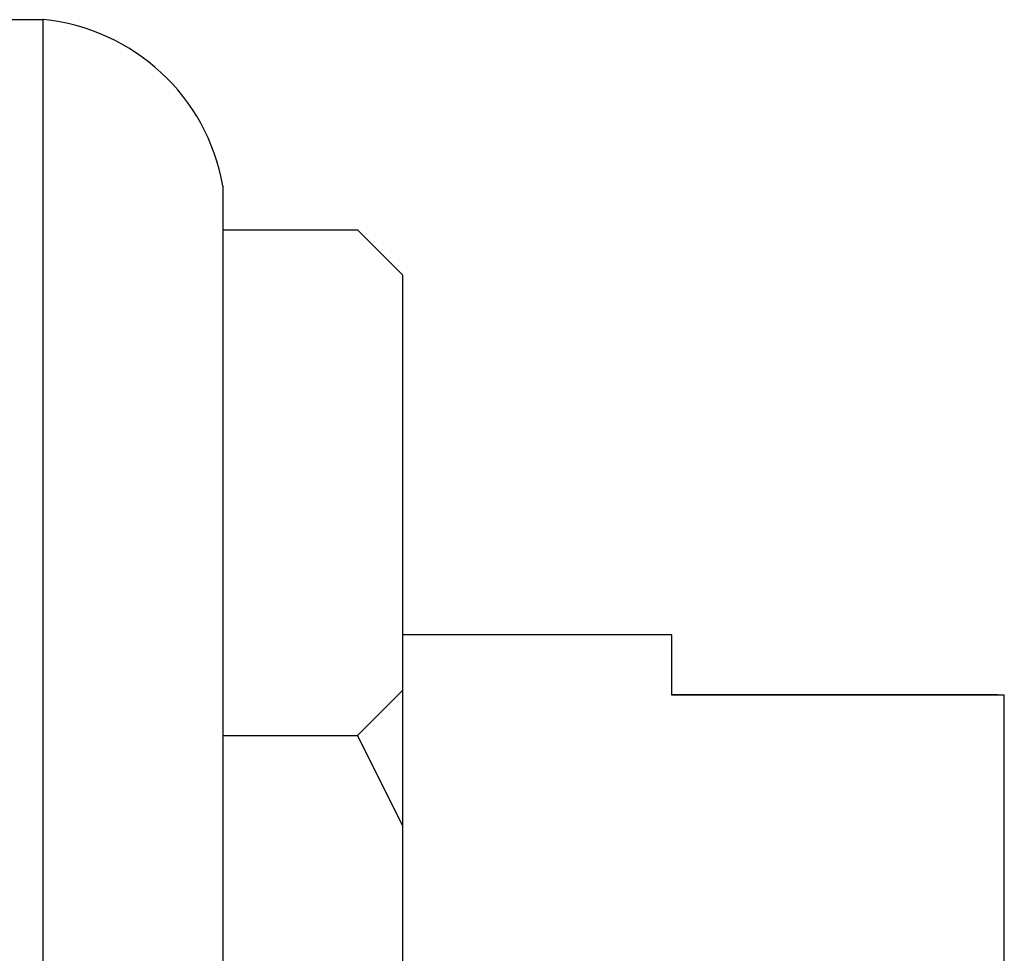
# Model space of a CAD drawing. Units: millimetres. Extents: x 4 to 1496, y 5 to 1495.
# Drawn here: x 1146 to 1168, y 647 to 668 of the extents above; entities that cross this region are included whole.
import ezdxf

# ---------------------------------------------------------------- set-up
doc = ezdxf.new("R2010")
doc.units = ezdxf.units.MM

msp = doc.modelspace()

# ---------------------------------------------------------------- linework, layer by layer
at = {"color": 7, "linetype": 'Continuous', "lineweight": 25}
for p, q in [((1146.58, 667.805), (1145.58, 667.805)), ((1146.58, 613.405), (1146.58, 667.805)), ((1150.58, 664.105), (1150.58, 640.605)), ((1150.58, 663.121), (1153.58, 663.121)), ((1154.58, 662.121), (1153.58, 663.121)), ((1154.58, 662.121), (1154.58, 652.863)), ((1160.58, 654.105), (1154.58, 654.105)), ((1160.58, 652.758), (1160.58, 654.105)), ((1153.58, 651.863), (1154.58, 652.863)), ((1154.58, 652.863), (1154.58, 649.863)), ((1167.831, 652.766), (1160.58, 652.766)), ((1167.98, 652.758), (1160.58, 652.758)), ((1167.98, 628.058), (1167.98, 652.758)), ((1150.58, 651.863), (1153.58, 651.863)), ((1154.58, 649.863), (1153.58, 651.863)), ((1154.58, 649.863), (1154.58, 631.346))]:
    msp.add_line(p, q, dxfattribs=at)
msp.add_arc((1146.148, 663.326), 4.5, 9.9715, 84.4908, dxfattribs=at)

doc.saveas('drawing.dxf')
